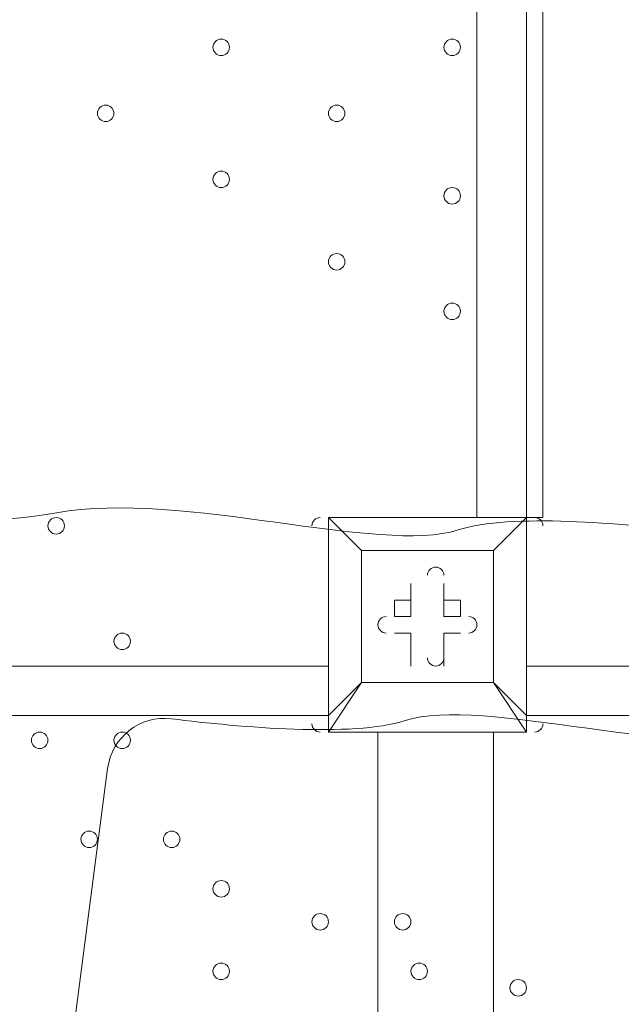
# Model space of a CAD drawing. Units: millimetres. Extents: x -3724 to 11227, y -11726 to 1855.
# Drawn here: x 1246 to 1477, y -3598 to -3219 of the extents above; entities that cross this region are included whole.
import ezdxf

# ---------------------------------------------------------------- set-up
doc = ezdxf.new("R2010")
doc.units = ezdxf.units.MM
doc.header["$MEASUREMENT"] = 0
doc.layers.add('Background', color=7, linetype='Continuous', lineweight=0)

msp = doc.modelspace()

# ---------------------------------------------------------------- linework, layer by layer
at = {"layer": 'Background', "color": 7, "lineweight": 9}
for p, q in [((1421.82, -3410.24), (1421.82, -2565.69)), ((1440.86, -2565.69), (1440.86, -3410.24)), ((1447.22, -2565.69), (1447.22, -3410.24)), ((1364.67, -3410.24), (1364.67, -3410.24)), ((1364.67, -3410.24), (1364.67, -3410.24)), ((1364.67, -3410.24), (1364.67, -3410.24)), ((1364.67, -3410.24), (1440.86, -3410.24)), ((1440.86, -3410.24), (1364.67, -3410.24)), ((1364.67, -3410.24), (1364.67, -3486.44)), ((1440.86, -3410.24), (1440.86, -3410.24)), ((1440.86, -3410.24), (1440.86, -3410.24)), ((1440.86, -3410.24), (1440.86, -3410.24)), ((1440.86, -3410.24), (1440.86, -3486.44)), ((1440.86, -3486.44), (1440.86, -3410.24)), ((1377.37, -3422.94), (1377.37, -3422.94)), ((1377.37, -3422.94), (1377.37, -3422.94)), ((1377.37, -3422.94), (1377.37, -3473.74)), ((1428.17, -3422.94), (1428.17, -3422.94)), ((1428.17, -3422.94), (1428.17, -3422.94)), ((1396.42, -3435.64), (1396.42, -3435.64)), ((1396.42, -3448.34), (1396.42, -3435.64)), ((1409.12, -3435.64), (1409.12, -3435.64)), ((1409.12, -3448.34), (1409.12, -3435.64)), ((1390.06, -3448.34), (1390.06, -3441.99)), ((1396.42, -3441.99), (1390.06, -3441.99)), ((1396.42, -3441.99), (1396.42, -3448.34)), ((1409.12, -3448.34), (1409.12, -3441.99)), ((1396.42, -3448.34), (1390.06, -3448.34)), ((1396.42, -3448.34), (1390.06, -3448.34)), ((1396.42, -3448.34), (1396.42, -3448.34)), ((1409.12, -3448.34), (1409.12, -3448.34)), ((1409.12, -3448.34), (1415.46, -3448.34)), ((1415.46, -3448.34), (1415.46, -3448.34)), ((1390.06, -3454.69), (1390.06, -3454.69)), ((1396.42, -3454.69), (1390.06, -3454.69)), ((1396.42, -3454.69), (1396.42, -3454.69)), ((1396.42, -3454.69), (1396.42, -3467.39)), ((1396.42, -3454.69), (1396.42, -3454.69)), ((1409.12, -3454.69), (1409.12, -3454.69)), ((1409.12, -3454.69), (1415.46, -3454.69)), ((1409.12, -3454.69), (1409.12, -3454.69)), ((1409.12, -3454.69), (1409.12, -3467.39)), ((1415.46, -3454.69), (1415.46, -3454.69)), ((520.12, -3467.39), (1364.67, -3467.39)), ((1396.42, -3467.39), (1396.42, -3467.39)), ((1409.12, -3467.39), (1409.12, -3467.39)), ((1440.86, -3467.39), (2285.42, -3467.39)), ((1377.37, -3473.74), (1377.37, -3473.74)), ((1377.37, -3473.74), (1377.37, -3473.74)), ((1428.17, -3473.74), (1428.17, -3473.74)), ((1364.67, -3486.44), (520.12, -3486.44)), ((1364.67, -3486.44), (1364.67, -3486.44)), ((2285.42, -3486.44), (1440.86, -3486.44)), ((1440.86, -3486.44), (1440.86, -3486.44)), ((1440.86, -3492.79), (1440.86, -3486.44)), ((1364.67, -3492.79), (1364.67, -3492.79)), ((1364.67, -3492.79), (1440.86, -3492.79)), ((1383.72, -3492.79), (1383.72, -4337.34)), ((1428.17, -4337.34), (1428.17, -3492.79)), ((1440.86, -3492.79), (1440.86, -3492.79))]:
    msp.add_line(p, q, dxfattribs=at)
for points in [[(1440.86, -3410.24), (1447.22, -3410.24), (1440.86, -3410.24), (1440.86, -2565.69), (1447.22, -2565.69)], [(1364.67, -3492.79), (1377.37, -3473.74), (1364.67, -3486.44), (1364.67, -3410.24)], [(1428.17, -3422.94), (1377.37, -3422.94), (1364.67, -3410.24), (1377.37, -3422.94)], [(1440.86, -3410.24), (1428.17, -3422.94), (1440.86, -3410.24)], [(1377.37, -3473.74), (1377.37, -3422.94), (1428.17, -3422.94), (1428.17, -3473.74), (1377.37, -3473.74)], [(1428.17, -3422.94), (1428.17, -3473.74), (1377.37, -3473.74)], [(1396.42, -3441.99), (1396.42, -3435.64), (1396.42, -3448.34)], [(1409.12, -3441.99), (1409.12, -3435.64), (1409.12, -3448.34)], [(1409.12, -3441.99), (1415.46, -3441.99), (1415.46, -3448.34), (1409.12, -3448.34)], [(1396.42, -3454.69), (1390.06, -3454.69), (1396.42, -3454.69)], [(1396.42, -3467.39), (1396.42, -3454.69), (1396.42, -3467.39)], [(1409.12, -3454.69), (1409.12, -3467.39), (1409.12, -3454.69)], [(1415.46, -3454.69), (1409.12, -3454.69), (1415.46, -3454.69)], [(1440.86, -3486.44), (1428.17, -3473.74), (1440.86, -3492.79), (1364.67, -3492.79)], [(1364.67, -3486.44), (1364.67, -3486.44), (1364.67, -3492.79)]]:
    msp.add_lwpolyline(points, dxfattribs=at)
at = {"layer": 'Background', "color": 1, "lineweight": 9}
msp.add_open_spline([(9627.45, -4482.17), (9562.51, -4259.17), (9447.52, -4057.51), (9294.9, -3890.61), (9055.29, -3380.88), (8537.44, -3027.85), (7936.91, -3027.85), (7936.91, -3027.85), (7460.66, -3027.85), (7460.66, -3027.85), (7363.64, -3027.85), (7268.95, -3037.55), (7177.09, -3055.2), (7177.09, -3055.2), (7177.09, -625), (7177.09, -625), (7177.09, 313.89), (6415.97, 1075), (5477.08, 1075), (5477.08, 1075), (5107.21, 1075), (5107.21, 1075), (4203.15, 1075), (3464.25, 369.22), (3410.65, -521.37), (3228.4, -235.97), (2952.43, -16.2), (2625.88, 94.06), (2601.23, 108.22), (2576.08, 121.71), (2550.45, 134.54), (2550.45, 134.54), (2537.76, 140.9), (2537.76, 140.9), (2324.42, 247.69), (2094.7, 299.61), (1866.75, 299.61), (1477.63, 299.61), (1093.74, 148.27), (805.73, -139.71), (805.73, -139.71), (793.02, -152.42), (793.02, -152.42), (738.78, -206.66), (689.12, -264.61), (644.28, -325.73), (419.3, -507.42), (253.85, -748.92), (163.96, -1018.93), (0.13, -1047.68), (-154.63, -1102.69), (-295.55, -1180.01), (-295.55, -1180.01), (-1029.88, -1180.01), (-1029.88, -1180.01), (-1474.05, -1180.01), (-1872.96, -1373.22), (-2147.62, -1679.99), (-2147.62, -1679.99), (-2708.73, -1679.99), (-2708.73, -1679.99), (-3261.01, -1679.99), (-3708.74, -2127.72), (-3708.74, -2680), (-3708.74, -2680), (-3708.74, -3293.45), (-3708.74, -3293.45), (-3708.74, -3845.73), (-3261.01, -4293.46), (-2708.73, -4293.46), (-2708.73, -4293.46), (-2147.62, -4293.46), (-2147.62, -4293.46), (-1872.96, -4600.24), (-1474.05, -4793.45), (-1029.88, -4793.45), (-1029.88, -4793.45), (-1004.81, -4793.45), (-1004.81, -4793.45), (-951.06, -4872.05), (-889.75, -4946), (-821.02, -5013.9), (-821.02, -5013.9), (-137.21, -5689.46), (-137.21, -5689.46), (143.69, -5966.95), (522.48, -6122.39), (916.98, -6122.39), (921.52, -6122.39), (926.12, -6122.36), (930.67, -6122.32), (1205.28, -6119.81), (1471.4, -6042.07), (1701.56, -5900.84), (1701.56, -5900.84), (2367.96, -5900.84), (2367.96, -5900.84), (2435.37, -5900.84), (2501.61, -5895.95), (2566.66, -5887.33), (2566.66, -5887.33), (4576.39, -5887.33), (4576.39, -5887.33), (4576.39, -5887.33), (4576.39, -6826.53), (4576.39, -6826.53), (4576.39, -7239.24), (4723.55, -7617.52), (4968.13, -7911.99), (4968.13, -7911.99), (4968.13, -9017.94), (4968.13, -9017.94), (4968.13, -9462.12), (5161.34, -9861.03), (5468.12, -10135.69), (5468.12, -10135.69), (5468.12, -10720.06), (5468.12, -10720.06), (5468.12, -11272.34), (5915.84, -11720.07), (6468.13, -11720.07), (6468.13, -11720.07), (7081.59, -11720.07), (7081.59, -11720.07), (7633.88, -11720.07), (8081.6, -11272.34), (8081.6, -10720.06), (8081.6, -10720.06), (8081.6, -10135.69), (8081.6, -10135.69), (8388.38, -9861.03), (8581.59, -9462.12), (8581.59, -9017.94), (8581.59, -9017.94), (8581.59, -8410.65), (8581.59, -8410.65), (8616.12, -8412.74), (8650.84, -8414.14), (8685.91, -8414.14), (8685.91, -8414.14), (8732.9, -8414.14), (8732.9, -8414.14), (9671.79, -8414.14), (10432.91, -7653.01), (10432.91, -6714.12), (10432.91, -6714.12), (10432.91, -5927.71), (10432.91, -5927.71), (10432.91, -5317.1), (10110.82, -4781.94), (9627.45, -4482.17)], degree=3, knots=[0, 0, 0, 0, 1, 1, 1, 2, 2, 2, 3, 3, 3, 4, 4, 4, 5, 5, 5, 6, 6, 6, 7, 7, 7, 8, 8, 8, 9, 9, 9, 10, 10, 10, 11, 11, 11, 12, 12, 12, 13, 13, 13, 14, 14, 14, 15, 15, 15, 16, 16, 16, 17, 17, 17, 18, 18, 18, 19, 19, 19, 20, 20, 20, 21, 21, 21, 22, 22, 22, 23, 23, 23, 24, 24, 24, 25, 25, 25, 26, 26, 26, 27, 27, 27, 28, 28, 28, 29, 29, 29, 30, 30, 30, 31, 31, 31, 32, 32, 32, 33, 33, 33, 34, 34, 34, 35, 35, 35, 36, 36, 36, 37, 37, 37, 38, 38, 38, 39, 39, 39, 40, 40, 40, 41, 41, 41, 42, 42, 42, 43, 43, 43, 44, 44, 44, 45, 45, 45, 46, 46, 46, 47, 47, 47, 48, 48, 48, 49, 49, 49, 50, 50, 50, 50], dxfattribs=at)
at = {"layer": 'Background', "color": 7, "lineweight": 9}
for points, knots in [([(379.18, -3417.4), (367.55, -3418.11), (357.47, -3409.68), (355.96, -3398.13), (355.96, -3398.13), (341.55, -3287.91), (341.55, -3287.91), (341.55, -3287.91), (358.65, -3286.87), (358.65, -3286.87), (358.65, -3286.87), (341.55, -3156.07), (341.55, -3156.07), (341.55, -3156.07), (358.65, -3155.03), (358.65, -3155.03), (358.65, -3155.03), (341.55, -3024.23), (341.55, -3024.23), (341.55, -3024.23), (358.65, -3023.19), (358.65, -3023.19), (358.65, -3023.19), (341.55, -2892.39), (341.55, -2892.39), (341.55, -2892.39), (358.65, -2891.35), (358.65, -2891.35), (358.65, -2891.35), (341.55, -2760.55), (341.55, -2760.55), (341.55, -2760.55), (358.65, -2759.51), (358.65, -2759.51), (358.65, -2759.51), (341.55, -2628.71), (341.55, -2628.71), (341.55, -2628.71), (358.65, -2627.67), (358.65, -2627.67), (358.65, -2627.67), (341.56, -2496.87), (341.56, -2496.87), (341.56, -2496.87), (358.65, -2495.83), (358.65, -2495.83), (358.65, -2495.83), (345.03, -2391.59), (345.03, -2391.59), (343.23, -2377.87), (354.23, -2365.86), (368.05, -2366.56), (386.62, -2367.5), (410.25, -2368.39), (422.62, -2367.67), (444.89, -2366.37), (505.6, -2356.46), (541.96, -2364.06), (578.32, -2371.67), (623.07, -2374.98), (662.07, -2375.08), (701.06, -2375.18), (749.61, -2361.36), (788.16, -2369.82), (826.71, -2378.28), (862.18, -2374.44), (917.87, -2371.2), (973.55, -2367.95), (1090.81, -2366.7), (1208.07, -2365.44), (1325.34, -2364.19), (1397.35, -2377.04), (1437.36, -2368.83), (1461.82, -2363.82), (1495.96, -2363.51), (1518.79, -2364.04), (1531.95, -2364.34), (1541.79, -2376.03), (1540.08, -2389.09), (1540.08, -2389.09), (1526.13, -2495.83), (1526.13, -2495.83), (1526.13, -2495.83), (1543.23, -2496.87), (1543.23, -2496.87), (1543.23, -2496.87), (1526.13, -2627.67), (1526.13, -2627.67), (1526.13, -2627.67), (1543.23, -2628.71), (1543.23, -2628.71), (1543.23, -2628.71), (1526.13, -2759.51), (1526.13, -2759.51), (1526.13, -2759.51), (1543.23, -2760.55), (1543.23, -2760.55), (1543.23, -2760.55), (1526.13, -2891.35), (1526.13, -2891.35), (1526.13, -2891.35), (1543.23, -2892.39), (1543.23, -2892.39), (1543.23, -2892.39), (1526.13, -3023.19), (1526.13, -3023.19), (1526.13, -3023.19), (1543.23, -3024.23), (1543.23, -3024.23), (1543.23, -3024.23), (1526.13, -3155.03), (1526.13, -3155.03), (1526.13, -3155.03), (1543.23, -3156.07), (1543.23, -3156.07), (1543.23, -3156.07), (1526.13, -3286.87), (1526.13, -3286.87), (1526.13, -3286.87), (1543.23, -3287.91), (1543.23, -3287.91), (1543.23, -3287.91), (1529.03, -3396.55), (1529.03, -3396.55), (1527.45, -3408.64), (1516.55, -3417.18), (1504.44, -3415.69), (1478.09, -3412.44), (1434.67, -3408.56), (1414.55, -3415), (1384.6, -3424.59), (1308.76, -3399.77), (1259.96, -3408.37), (1211.16, -3416.98), (1053.25, -3419.32), (992.63, -3417.04), (932.01, -3414.76), (809.25, -3421.25), (710.33, -3411.37), (628.51, -3403.2), (441.39, -3413.57), (379.18, -3417.4)], [0, 0, 0, 0, 1, 1, 1, 2, 2, 2, 3, 3, 3, 4, 4, 4, 5, 5, 5, 6, 6, 6, 7, 7, 7, 8, 8, 8, 9, 9, 9, 10, 10, 10, 11, 11, 11, 12, 12, 12, 13, 13, 13, 14, 14, 14, 15, 15, 15, 16, 16, 16, 17, 17, 17, 18, 18, 18, 19, 19, 19, 20, 20, 20, 21, 21, 21, 22, 22, 22, 23, 23, 23, 24, 24, 24, 25, 25, 25, 26, 26, 26, 27, 27, 27, 28, 28, 28, 29, 29, 29, 30, 30, 30, 31, 31, 31, 32, 32, 32, 33, 33, 33, 34, 34, 34, 35, 35, 35, 36, 36, 36, 37, 37, 37, 38, 38, 38, 39, 39, 39, 40, 40, 40, 41, 41, 41, 42, 42, 42, 43, 43, 43, 44, 44, 44, 45, 45, 45, 46, 46, 46, 47, 47, 47, 47]), ([(1323.39, -3232.44), (1325.14, -3232.44), (1326.57, -3231.02), (1326.57, -3229.27), (1326.57, -3227.51), (1325.14, -3226.09), (1323.39, -3226.09), (1321.64, -3226.09), (1320.21, -3227.51), (1320.21, -3229.27), (1320.21, -3231.02), (1321.64, -3232.44), (1323.39, -3232.44)], [0, 0, 0, 0, 1, 1, 1, 2, 2, 2, 3, 3, 3, 4, 4, 4, 4]), ([(1323.39, -3226.09), (1321.64, -3226.09), (1320.22, -3227.51), (1320.22, -3229.27), (1320.22, -3231.02), (1321.64, -3232.44), (1323.39, -3232.44), (1325.14, -3232.44), (1326.57, -3231.02), (1326.57, -3229.27), (1326.57, -3227.51), (1325.14, -3226.09), (1323.39, -3226.09)], [0, 0, 0, 0, 1, 1, 1, 2, 2, 2, 3, 3, 3, 4, 4, 4, 4]), ([(1323.39, -3226.09), (1321.64, -3226.09), (1320.22, -3227.51), (1320.22, -3229.27), (1320.22, -3231.02), (1321.64, -3232.44), (1323.39, -3232.44), (1325.14, -3232.44), (1326.57, -3231.02), (1326.57, -3229.27), (1326.57, -3227.51), (1325.14, -3226.09), (1323.39, -3226.09)], [0, 0, 0, 0, 1, 1, 1, 2, 2, 2, 3, 3, 3, 4, 4, 4, 4]), ([(1412.29, -3232.44), (1414.04, -3232.44), (1415.46, -3231.02), (1415.46, -3229.27), (1415.46, -3227.51), (1414.04, -3226.09), (1412.29, -3226.09), (1410.54, -3226.09), (1409.11, -3227.51), (1409.11, -3229.27), (1409.11, -3231.02), (1410.54, -3232.44), (1412.29, -3232.44)], [0, 0, 0, 0, 1, 1, 1, 2, 2, 2, 3, 3, 3, 4, 4, 4, 4]), ([(1412.29, -3226.09), (1410.54, -3226.09), (1409.12, -3227.51), (1409.12, -3229.27), (1409.12, -3231.02), (1410.54, -3232.44), (1412.29, -3232.44), (1414.04, -3232.44), (1415.46, -3231.02), (1415.46, -3229.27), (1415.46, -3227.51), (1414.04, -3226.09), (1412.29, -3226.09)], [0, 0, 0, 0, 1, 1, 1, 2, 2, 2, 3, 3, 3, 4, 4, 4, 4]), ([(1412.29, -3226.09), (1410.54, -3226.09), (1409.12, -3227.51), (1409.12, -3229.27), (1409.12, -3231.02), (1410.54, -3232.44), (1412.29, -3232.44), (1414.04, -3232.44), (1415.46, -3231.02), (1415.46, -3229.27), (1415.46, -3227.51), (1414.04, -3226.09), (1412.29, -3226.09)], [0, 0, 0, 0, 1, 1, 1, 2, 2, 2, 3, 3, 3, 4, 4, 4, 4]), ([(1278.94, -3257.84), (1280.69, -3257.84), (1282.11, -3256.42), (1282.11, -3254.67), (1282.11, -3252.91), (1280.69, -3251.49), (1278.94, -3251.49), (1277.19, -3251.49), (1275.76, -3252.91), (1275.76, -3254.67), (1275.76, -3256.42), (1277.19, -3257.84), (1278.94, -3257.84)], [0, 0, 0, 0, 1, 1, 1, 2, 2, 2, 3, 3, 3, 4, 4, 4, 4]), ([(1278.94, -3251.49), (1277.19, -3251.49), (1275.77, -3252.91), (1275.77, -3254.67), (1275.77, -3256.42), (1277.19, -3257.84), (1278.94, -3257.84), (1280.69, -3257.84), (1282.11, -3256.42), (1282.11, -3254.67), (1282.11, -3252.91), (1280.69, -3251.49), (1278.94, -3251.49)], [0, 0, 0, 0, 1, 1, 1, 2, 2, 2, 3, 3, 3, 4, 4, 4, 4]), ([(1278.94, -3251.49), (1277.19, -3251.49), (1275.77, -3252.91), (1275.77, -3254.67), (1275.77, -3256.42), (1277.19, -3257.84), (1278.94, -3257.84), (1280.69, -3257.84), (1282.11, -3256.42), (1282.11, -3254.67), (1282.11, -3252.91), (1280.69, -3251.49), (1278.94, -3251.49)], [0, 0, 0, 0, 1, 1, 1, 2, 2, 2, 3, 3, 3, 4, 4, 4, 4]), ([(1367.84, -3257.84), (1369.59, -3257.84), (1371.02, -3256.42), (1371.02, -3254.67), (1371.02, -3252.91), (1369.59, -3251.49), (1367.84, -3251.49), (1366.09, -3251.49), (1364.66, -3252.91), (1364.66, -3254.67), (1364.66, -3256.42), (1366.09, -3257.84), (1367.84, -3257.84)], [0, 0, 0, 0, 1, 1, 1, 2, 2, 2, 3, 3, 3, 4, 4, 4, 4]), ([(1367.84, -3251.49), (1366.09, -3251.49), (1364.67, -3252.91), (1364.67, -3254.67), (1364.67, -3256.42), (1366.09, -3257.84), (1367.84, -3257.84), (1369.59, -3257.84), (1371.02, -3256.42), (1371.02, -3254.67), (1371.02, -3252.91), (1369.59, -3251.49), (1367.84, -3251.49)], [0, 0, 0, 0, 1, 1, 1, 2, 2, 2, 3, 3, 3, 4, 4, 4, 4]), ([(1367.84, -3251.49), (1366.09, -3251.49), (1364.67, -3252.91), (1364.67, -3254.67), (1364.67, -3256.42), (1366.09, -3257.84), (1367.84, -3257.84), (1369.59, -3257.84), (1371.02, -3256.42), (1371.02, -3254.67), (1371.02, -3252.91), (1369.59, -3251.49), (1367.84, -3251.49)], [0, 0, 0, 0, 1, 1, 1, 2, 2, 2, 3, 3, 3, 4, 4, 4, 4]), ([(1323.39, -3283.25), (1325.14, -3283.25), (1326.57, -3281.82), (1326.57, -3280.07), (1326.57, -3278.32), (1325.14, -3276.9), (1323.39, -3276.9), (1321.64, -3276.9), (1320.21, -3278.32), (1320.21, -3280.07), (1320.21, -3281.82), (1321.64, -3283.25), (1323.39, -3283.25)], [0, 0, 0, 0, 1, 1, 1, 2, 2, 2, 3, 3, 3, 4, 4, 4, 4]), ([(1323.39, -3276.89), (1321.64, -3276.89), (1320.22, -3278.31), (1320.22, -3280.07), (1320.22, -3281.82), (1321.64, -3283.24), (1323.39, -3283.25), (1325.14, -3283.25), (1326.57, -3281.82), (1326.57, -3280.07), (1326.57, -3278.32), (1325.14, -3276.9), (1323.39, -3276.89)], [0, 0, 0, 0, 1, 1, 1, 2, 2, 2, 3, 3, 3, 4, 4, 4, 4]), ([(1323.39, -3276.89), (1321.64, -3276.89), (1320.22, -3278.31), (1320.22, -3280.07), (1320.22, -3281.82), (1321.64, -3283.24), (1323.39, -3283.25), (1325.14, -3283.25), (1326.57, -3281.82), (1326.57, -3280.07), (1326.57, -3278.32), (1325.14, -3276.9), (1323.39, -3276.89)], [0, 0, 0, 0, 1, 1, 1, 2, 2, 2, 3, 3, 3, 4, 4, 4, 4]), ([(1412.29, -3289.59), (1414.04, -3289.59), (1415.46, -3288.17), (1415.46, -3286.42), (1415.46, -3284.66), (1414.04, -3283.24), (1412.29, -3283.24), (1410.54, -3283.24), (1409.11, -3284.66), (1409.11, -3286.42), (1409.11, -3288.17), (1410.54, -3289.59), (1412.29, -3289.59)], [0, 0, 0, 0, 1, 1, 1, 2, 2, 2, 3, 3, 3, 4, 4, 4, 4]), ([(1412.29, -3283.24), (1410.54, -3283.24), (1409.12, -3284.66), (1409.12, -3286.42), (1409.12, -3288.17), (1410.54, -3289.59), (1412.29, -3289.59), (1414.04, -3289.59), (1415.46, -3288.17), (1415.46, -3286.42), (1415.46, -3284.66), (1414.04, -3283.24), (1412.29, -3283.24)], [0, 0, 0, 0, 1, 1, 1, 2, 2, 2, 3, 3, 3, 4, 4, 4, 4]), ([(1412.29, -3283.24), (1410.54, -3283.24), (1409.12, -3284.66), (1409.12, -3286.42), (1409.12, -3288.17), (1410.54, -3289.59), (1412.29, -3289.59), (1414.04, -3289.59), (1415.46, -3288.17), (1415.46, -3286.42), (1415.46, -3284.66), (1414.04, -3283.24), (1412.29, -3283.24)], [0, 0, 0, 0, 1, 1, 1, 2, 2, 2, 3, 3, 3, 4, 4, 4, 4]), ([(1367.84, -3314.99), (1369.59, -3314.99), (1371.02, -3313.57), (1371.02, -3311.82), (1371.02, -3310.06), (1369.59, -3308.64), (1367.84, -3308.64), (1366.09, -3308.64), (1364.66, -3310.06), (1364.66, -3311.82), (1364.66, -3313.57), (1366.09, -3314.99), (1367.84, -3314.99)], [0, 0, 0, 0, 1, 1, 1, 2, 2, 2, 3, 3, 3, 4, 4, 4, 4]), ([(1367.84, -3308.64), (1366.09, -3308.64), (1364.67, -3310.06), (1364.67, -3311.82), (1364.67, -3313.57), (1366.09, -3314.99), (1367.84, -3314.99), (1369.59, -3314.99), (1371.02, -3313.57), (1371.02, -3311.82), (1371.02, -3310.06), (1369.59, -3308.64), (1367.84, -3308.64)], [0, 0, 0, 0, 1, 1, 1, 2, 2, 2, 3, 3, 3, 4, 4, 4, 4]), ([(1367.84, -3308.64), (1366.09, -3308.64), (1364.67, -3310.06), (1364.67, -3311.82), (1364.67, -3313.57), (1366.09, -3314.99), (1367.84, -3314.99), (1369.59, -3314.99), (1371.02, -3313.57), (1371.02, -3311.82), (1371.02, -3310.06), (1369.59, -3308.64), (1367.84, -3308.64)], [0, 0, 0, 0, 1, 1, 1, 2, 2, 2, 3, 3, 3, 4, 4, 4, 4]), ([(1412.29, -3334.04), (1414.04, -3334.04), (1415.46, -3332.62), (1415.46, -3330.87), (1415.46, -3329.11), (1414.04, -3327.69), (1412.29, -3327.69), (1410.54, -3327.69), (1409.11, -3329.11), (1409.11, -3330.87), (1409.11, -3332.62), (1410.54, -3334.04), (1412.29, -3334.04)], [0, 0, 0, 0, 1, 1, 1, 2, 2, 2, 3, 3, 3, 4, 4, 4, 4]), ([(1412.29, -3327.69), (1410.54, -3327.69), (1409.12, -3329.11), (1409.12, -3330.87), (1409.12, -3332.62), (1410.54, -3334.04), (1412.29, -3334.04), (1414.04, -3334.04), (1415.46, -3332.62), (1415.46, -3330.87), (1415.46, -3329.11), (1414.04, -3327.69), (1412.29, -3327.69)], [0, 0, 0, 0, 1, 1, 1, 2, 2, 2, 3, 3, 3, 4, 4, 4, 4]), ([(1412.29, -3327.69), (1410.54, -3327.69), (1409.12, -3329.11), (1409.12, -3330.87), (1409.12, -3332.62), (1410.54, -3334.04), (1412.29, -3334.04), (1414.04, -3334.04), (1415.46, -3332.62), (1415.46, -3330.87), (1415.46, -3329.11), (1414.04, -3327.69), (1412.29, -3327.69)], [0, 0, 0, 0, 1, 1, 1, 2, 2, 2, 3, 3, 3, 4, 4, 4, 4]), ([(1259.89, -3416.59), (1261.64, -3416.59), (1263.06, -3415.17), (1263.06, -3413.42), (1263.06, -3411.66), (1261.64, -3410.24), (1259.89, -3410.24), (1258.14, -3410.24), (1256.71, -3411.66), (1256.71, -3413.42), (1256.71, -3415.17), (1258.14, -3416.59), (1259.89, -3416.59)], [0, 0, 0, 0, 1, 1, 1, 2, 2, 2, 3, 3, 3, 4, 4, 4, 4]), ([(1259.89, -3410.24), (1258.14, -3410.24), (1256.71, -3411.66), (1256.71, -3413.42), (1256.71, -3415.17), (1258.14, -3416.59), (1259.89, -3416.59), (1261.64, -3416.59), (1263.06, -3415.17), (1263.06, -3413.42), (1263.06, -3411.66), (1261.64, -3410.24), (1259.89, -3410.24)], [0, 0, 0, 0, 1, 1, 1, 2, 2, 2, 3, 3, 3, 4, 4, 4, 4]), ([(1259.89, -3410.24), (1258.14, -3410.24), (1256.71, -3411.66), (1256.71, -3413.42), (1256.71, -3415.17), (1258.14, -3416.59), (1259.89, -3416.59), (1261.64, -3416.59), (1263.06, -3415.17), (1263.06, -3413.42), (1263.06, -3411.66), (1261.64, -3410.24), (1259.89, -3410.24)], [0, 0, 0, 0, 1, 1, 1, 2, 2, 2, 3, 3, 3, 4, 4, 4, 4]), ([(1409.12, -3432.47), (1409.12, -3430.71), (1407.69, -3429.29), (1405.94, -3429.29), (1404.19, -3429.29), (1402.77, -3430.71), (1402.77, -3432.47)], [0, 0, 0, 0, 1, 1, 1, 2, 2, 2, 2]), ([(1409.12, -3432.47), (1409.12, -3430.71), (1407.69, -3429.29), (1405.94, -3429.29), (1404.19, -3429.29), (1402.77, -3430.71), (1402.77, -3432.47)], [0, 0, 0, 0, 1, 1, 1, 2, 2, 2, 2]), ([(1409.12, -3432.47), (1409.12, -3430.71), (1407.69, -3429.29), (1405.94, -3429.29), (1404.19, -3429.29), (1402.77, -3430.71), (1402.77, -3432.47)], [0, 0, 0, 0, 1, 1, 1, 2, 2, 2, 2]), ([(1386.89, -3448.35), (1385.14, -3448.35), (1383.71, -3449.77), (1383.71, -3451.52), (1383.71, -3453.27), (1385.14, -3454.69), (1386.89, -3454.69)], [0, 0, 0, 0, 1, 1, 1, 2, 2, 2, 2]), ([(1386.89, -3448.35), (1385.14, -3448.35), (1383.71, -3449.77), (1383.71, -3451.52), (1383.71, -3453.27), (1385.14, -3454.69), (1386.89, -3454.69)], [0, 0, 0, 0, 1, 1, 1, 2, 2, 2, 2]), ([(1386.89, -3448.35), (1385.14, -3448.35), (1383.71, -3449.77), (1383.71, -3451.52), (1383.71, -3453.27), (1385.14, -3454.69), (1386.89, -3454.69)], [0, 0, 0, 0, 1, 1, 1, 2, 2, 2, 2]), ([(1418.64, -3454.69), (1420.39, -3454.69), (1421.81, -3453.27), (1421.81, -3451.52), (1421.81, -3449.77), (1420.39, -3448.35), (1418.64, -3448.34)], [0, 0, 0, 0, 1, 1, 1, 2, 2, 2, 2]), ([(1418.64, -3454.69), (1420.39, -3454.69), (1421.81, -3453.27), (1421.81, -3451.52), (1421.81, -3449.77), (1420.39, -3448.35), (1418.64, -3448.34)], [0, 0, 0, 0, 1, 1, 1, 2, 2, 2, 2]), ([(1418.64, -3454.69), (1420.39, -3454.69), (1421.81, -3453.27), (1421.81, -3451.52), (1421.81, -3449.77), (1420.39, -3448.35), (1418.64, -3448.34)], [0, 0, 0, 0, 1, 1, 1, 2, 2, 2, 2]), ([(1285.29, -3461.04), (1287.04, -3461.04), (1288.47, -3459.62), (1288.47, -3457.87), (1288.47, -3456.11), (1287.04, -3454.69), (1285.29, -3454.69), (1283.54, -3454.69), (1282.11, -3456.11), (1282.11, -3457.87), (1282.11, -3459.62), (1283.54, -3461.04), (1285.29, -3461.04)], [0, 0, 0, 0, 1, 1, 1, 2, 2, 2, 3, 3, 3, 4, 4, 4, 4]), ([(1285.29, -3454.69), (1283.54, -3454.69), (1282.12, -3456.11), (1282.12, -3457.87), (1282.12, -3459.62), (1283.54, -3461.04), (1285.29, -3461.04), (1287.04, -3461.04), (1288.47, -3459.62), (1288.47, -3457.87), (1288.47, -3456.11), (1287.04, -3454.69), (1285.29, -3454.69)], [0, 0, 0, 0, 1, 1, 1, 2, 2, 2, 3, 3, 3, 4, 4, 4, 4]), ([(1285.29, -3454.69), (1283.54, -3454.69), (1282.12, -3456.11), (1282.12, -3457.87), (1282.12, -3459.62), (1283.54, -3461.04), (1285.29, -3461.04), (1287.04, -3461.04), (1288.47, -3459.62), (1288.47, -3457.87), (1288.47, -3456.11), (1287.04, -3454.69), (1285.29, -3454.69)], [0, 0, 0, 0, 1, 1, 1, 2, 2, 2, 3, 3, 3, 4, 4, 4, 4]), ([(1402.76, -3464.22), (1402.76, -3465.97), (1404.19, -3467.39), (1405.94, -3467.39), (1407.69, -3467.39), (1409.12, -3465.97), (1409.12, -3464.22)], [0, 0, 0, 0, 1, 1, 1, 2, 2, 2, 2]), ([(1402.76, -3464.22), (1402.76, -3465.97), (1404.19, -3467.39), (1405.94, -3467.39), (1407.69, -3467.39), (1409.12, -3465.97), (1409.12, -3464.22)], [0, 0, 0, 0, 1, 1, 1, 2, 2, 2, 2]), ([(1402.76, -3464.22), (1402.76, -3465.97), (1404.19, -3467.39), (1405.94, -3467.39), (1407.69, -3467.39), (1409.12, -3465.97), (1409.12, -3464.22)], [0, 0, 0, 0, 1, 1, 1, 2, 2, 2, 2]), ([(2429.53, -3485.99), (2441.16, -3485.27), (2451.24, -3493.7), (2452.75, -3505.26), (2452.75, -3505.26), (2467.15, -3615.48), (2467.15, -3615.48), (2467.15, -3615.48), (2450.06, -3616.52), (2450.06, -3616.52), (2450.06, -3616.52), (2467.15, -3747.32), (2467.15, -3747.32), (2467.15, -3747.32), (2450.06, -3748.36), (2450.06, -3748.36), (2450.06, -3748.36), (2467.15, -3879.16), (2467.15, -3879.16), (2467.15, -3879.16), (2450.06, -3880.2), (2450.06, -3880.2), (2450.06, -3880.2), (2467.15, -4011), (2467.15, -4011), (2467.15, -4011), (2450.06, -4012.04), (2450.06, -4012.04), (2450.06, -4012.04), (2467.15, -4142.84), (2467.15, -4142.84), (2467.15, -4142.84), (2450.06, -4143.88), (2450.06, -4143.88), (2450.06, -4143.88), (2467.15, -4274.68), (2467.15, -4274.68), (2467.15, -4274.68), (2450.06, -4275.72), (2450.06, -4275.72), (2450.06, -4275.72), (2467.15, -4406.52), (2467.15, -4406.52), (2467.15, -4406.52), (2450.06, -4407.56), (2450.06, -4407.56), (2450.06, -4407.56), (2463.68, -4511.8), (2463.68, -4511.8), (2465.47, -4525.52), (2454.48, -4537.52), (2440.66, -4536.83), (2422.09, -4535.89), (2398.46, -4535), (2386.09, -4535.72), (2363.82, -4537.02), (2303.1, -4546.93), (2266.75, -4539.33), (2230.39, -4531.72), (2185.63, -4528.41), (2146.64, -4528.31), (2107.65, -4528.21), (2059.1, -4542.03), (2020.55, -4533.57), (1982, -4525.11), (1946.53, -4528.95), (1890.84, -4532.19), (1835.16, -4535.44), (1717.9, -4536.69), (1600.63, -4537.95), (1483.37, -4539.2), (1411.36, -4526.35), (1371.35, -4534.56), (1346.89, -4539.57), (1312.75, -4539.88), (1289.92, -4539.35), (1276.75, -4539.05), (1266.92, -4527.36), (1268.62, -4514.3), (1268.62, -4514.3), (1282.57, -4407.56), (1282.57, -4407.56), (1282.57, -4407.56), (1265.48, -4406.52), (1265.48, -4406.52), (1265.48, -4406.52), (1282.57, -4275.72), (1282.57, -4275.72), (1282.57, -4275.72), (1265.48, -4274.68), (1265.48, -4274.68), (1265.48, -4274.68), (1282.57, -4143.88), (1282.57, -4143.88), (1282.57, -4143.88), (1265.48, -4142.84), (1265.48, -4142.84), (1265.48, -4142.84), (1282.58, -4012.04), (1282.58, -4012.04), (1282.58, -4012.04), (1265.48, -4011), (1265.48, -4011), (1265.48, -4011), (1282.58, -3880.2), (1282.58, -3880.2), (1282.58, -3880.2), (1265.48, -3879.16), (1265.48, -3879.16), (1265.48, -3879.16), (1282.58, -3748.36), (1282.58, -3748.36), (1282.58, -3748.36), (1265.48, -3747.32), (1265.48, -3747.32), (1265.48, -3747.32), (1282.58, -3616.52), (1282.58, -3616.52), (1282.58, -3616.52), (1265.48, -3615.48), (1265.48, -3615.48), (1265.48, -3615.48), (1279.68, -3506.84), (1279.68, -3506.84), (1281.26, -3494.75), (1292.16, -3486.21), (1304.26, -3487.7), (1330.61, -3490.94), (1374.04, -3494.83), (1394.15, -3488.39), (1424.1, -3478.8), (1499.95, -3503.62), (1548.75, -3495.01), (1597.55, -3486.41), (1755.46, -3484.07), (1816.08, -3486.35), (1876.7, -3488.63), (1999.46, -3482.14), (2098.37, -3492.01), (2180.2, -3500.18), (2367.32, -3489.81), (2429.53, -3485.99)], [0, 0, 0, 0, 1, 1, 1, 2, 2, 2, 3, 3, 3, 4, 4, 4, 5, 5, 5, 6, 6, 6, 7, 7, 7, 8, 8, 8, 9, 9, 9, 10, 10, 10, 11, 11, 11, 12, 12, 12, 13, 13, 13, 14, 14, 14, 15, 15, 15, 16, 16, 16, 17, 17, 17, 18, 18, 18, 19, 19, 19, 20, 20, 20, 21, 21, 21, 22, 22, 22, 23, 23, 23, 24, 24, 24, 25, 25, 25, 26, 26, 26, 27, 27, 27, 28, 28, 28, 29, 29, 29, 30, 30, 30, 31, 31, 31, 32, 32, 32, 33, 33, 33, 34, 34, 34, 35, 35, 35, 36, 36, 36, 37, 37, 37, 38, 38, 38, 39, 39, 39, 40, 40, 40, 41, 41, 41, 42, 42, 42, 43, 43, 43, 44, 44, 44, 45, 45, 45, 46, 46, 46, 47, 47, 47, 47]), ([(1256.71, -3495.97), (1256.71, -3494.22), (1255.29, -3492.8), (1253.54, -3492.8), (1251.79, -3492.8), (1250.36, -3494.22), (1250.36, -3495.97), (1250.36, -3497.72), (1251.79, -3499.15), (1253.54, -3499.15), (1255.29, -3499.15), (1256.71, -3497.72), (1256.71, -3495.97)], [0, 0, 0, 0, 1, 1, 1, 2, 2, 2, 3, 3, 3, 4, 4, 4, 4]), ([(1250.37, -3495.97), (1250.37, -3497.72), (1251.79, -3499.14), (1253.54, -3499.14), (1255.29, -3499.14), (1256.71, -3497.72), (1256.71, -3495.97), (1256.71, -3494.21), (1255.29, -3492.79), (1253.54, -3492.79), (1251.79, -3492.79), (1250.37, -3494.21), (1250.37, -3495.97)], [0, 0, 0, 0, 1, 1, 1, 2, 2, 2, 3, 3, 3, 4, 4, 4, 4]), ([(1250.37, -3495.97), (1250.37, -3497.72), (1251.79, -3499.14), (1253.54, -3499.14), (1255.29, -3499.14), (1256.71, -3497.72), (1256.71, -3495.97), (1256.71, -3494.21), (1255.29, -3492.79), (1253.54, -3492.79), (1251.79, -3492.79), (1250.37, -3494.21), (1250.37, -3495.97)], [0, 0, 0, 0, 1, 1, 1, 2, 2, 2, 3, 3, 3, 4, 4, 4, 4]), ([(1282.11, -3495.97), (1282.11, -3497.72), (1283.54, -3499.14), (1285.29, -3499.14), (1287.04, -3499.14), (1288.47, -3497.72), (1288.47, -3495.97), (1288.47, -3494.21), (1287.04, -3492.79), (1285.29, -3492.79), (1283.54, -3492.79), (1282.11, -3494.21), (1282.11, -3495.97)], [0, 0, 0, 0, 1, 1, 1, 2, 2, 2, 3, 3, 3, 4, 4, 4, 4]), ([(1282.11, -3495.97), (1282.11, -3497.72), (1283.54, -3499.14), (1285.29, -3499.14), (1287.04, -3499.14), (1288.47, -3497.72), (1288.47, -3495.97), (1288.47, -3494.21), (1287.04, -3492.79), (1285.29, -3492.79), (1283.54, -3492.79), (1282.11, -3494.21), (1282.11, -3495.97)], [0, 0, 0, 0, 1, 1, 1, 2, 2, 2, 3, 3, 3, 4, 4, 4, 4]), ([(1288.47, -3495.97), (1288.47, -3494.22), (1287.04, -3492.8), (1285.29, -3492.8), (1283.54, -3492.8), (1282.11, -3494.22), (1282.11, -3495.97), (1282.11, -3497.72), (1283.54, -3499.15), (1285.29, -3499.15), (1287.04, -3499.15), (1288.47, -3497.72), (1288.47, -3495.97)], [0, 0, 0, 0, 1, 1, 1, 2, 2, 2, 3, 3, 3, 4, 4, 4, 4]), ([(1275.77, -3534.07), (1275.77, -3532.32), (1274.34, -3530.89), (1272.59, -3530.89), (1270.84, -3530.89), (1269.41, -3532.32), (1269.41, -3534.07), (1269.41, -3535.82), (1270.84, -3537.24), (1272.59, -3537.24), (1274.34, -3537.24), (1275.77, -3535.82), (1275.77, -3534.07)], [0, 0, 0, 0, 1, 1, 1, 2, 2, 2, 3, 3, 3, 4, 4, 4, 4]), ([(1269.42, -3534.07), (1269.42, -3535.82), (1270.84, -3537.24), (1272.59, -3537.24), (1274.34, -3537.24), (1275.77, -3535.82), (1275.77, -3534.07), (1275.77, -3532.32), (1274.34, -3530.89), (1272.59, -3530.89), (1270.84, -3530.89), (1269.42, -3532.32), (1269.42, -3534.07)], [0, 0, 0, 0, 1, 1, 1, 2, 2, 2, 3, 3, 3, 4, 4, 4, 4]), ([(1269.42, -3534.07), (1269.42, -3535.82), (1270.84, -3537.24), (1272.59, -3537.24), (1274.34, -3537.24), (1275.77, -3535.82), (1275.77, -3534.07), (1275.77, -3532.32), (1274.34, -3530.89), (1272.59, -3530.89), (1270.84, -3530.89), (1269.42, -3532.32), (1269.42, -3534.07)], [0, 0, 0, 0, 1, 1, 1, 2, 2, 2, 3, 3, 3, 4, 4, 4, 4]), ([(1307.52, -3534.07), (1307.52, -3532.32), (1306.09, -3530.89), (1304.34, -3530.89), (1302.59, -3530.89), (1301.16, -3532.32), (1301.16, -3534.07), (1301.16, -3535.82), (1302.59, -3537.24), (1304.34, -3537.24), (1306.09, -3537.24), (1307.52, -3535.82), (1307.52, -3534.07)], [0, 0, 0, 0, 1, 1, 1, 2, 2, 2, 3, 3, 3, 4, 4, 4, 4]), ([(1301.17, -3534.07), (1301.17, -3535.82), (1302.59, -3537.24), (1304.34, -3537.24), (1306.09, -3537.24), (1307.52, -3535.82), (1307.52, -3534.07), (1307.52, -3532.32), (1306.09, -3530.89), (1304.34, -3530.89), (1302.59, -3530.89), (1301.17, -3532.32), (1301.17, -3534.07)], [0, 0, 0, 0, 1, 1, 1, 2, 2, 2, 3, 3, 3, 4, 4, 4, 4]), ([(1301.17, -3534.07), (1301.17, -3535.82), (1302.59, -3537.24), (1304.34, -3537.24), (1306.09, -3537.24), (1307.52, -3535.82), (1307.52, -3534.07), (1307.52, -3532.32), (1306.09, -3530.89), (1304.34, -3530.89), (1302.59, -3530.89), (1301.17, -3532.32), (1301.17, -3534.07)], [0, 0, 0, 0, 1, 1, 1, 2, 2, 2, 3, 3, 3, 4, 4, 4, 4]), ([(1326.57, -3553.12), (1326.57, -3551.37), (1325.14, -3549.95), (1323.39, -3549.95), (1321.64, -3549.95), (1320.21, -3551.37), (1320.21, -3553.12), (1320.21, -3554.87), (1321.64, -3556.3), (1323.39, -3556.3), (1325.14, -3556.3), (1326.57, -3554.87), (1326.57, -3553.12)], [0, 0, 0, 0, 1, 1, 1, 2, 2, 2, 3, 3, 3, 4, 4, 4, 4]), ([(1320.22, -3553.12), (1320.22, -3554.87), (1321.64, -3556.29), (1323.39, -3556.29), (1325.14, -3556.29), (1326.57, -3554.87), (1326.57, -3553.12), (1326.57, -3551.36), (1325.14, -3549.94), (1323.39, -3549.94), (1321.64, -3549.94), (1320.22, -3551.36), (1320.22, -3553.12)], [0, 0, 0, 0, 1, 1, 1, 2, 2, 2, 3, 3, 3, 4, 4, 4, 4]), ([(1320.22, -3553.12), (1320.22, -3554.87), (1321.64, -3556.29), (1323.39, -3556.29), (1325.14, -3556.29), (1326.57, -3554.87), (1326.57, -3553.12), (1326.57, -3551.36), (1325.14, -3549.94), (1323.39, -3549.94), (1321.64, -3549.94), (1320.22, -3551.36), (1320.22, -3553.12)], [0, 0, 0, 0, 1, 1, 1, 2, 2, 2, 3, 3, 3, 4, 4, 4, 4]), ([(1364.66, -3565.82), (1364.66, -3564.07), (1363.24, -3562.64), (1361.49, -3562.64), (1359.74, -3562.64), (1358.31, -3564.07), (1358.31, -3565.82), (1358.31, -3567.57), (1359.74, -3568.99), (1361.49, -3568.99), (1363.24, -3568.99), (1364.66, -3567.57), (1364.66, -3565.82)], [0, 0, 0, 0, 1, 1, 1, 2, 2, 2, 3, 3, 3, 4, 4, 4, 4]), ([(1358.32, -3565.82), (1358.32, -3567.57), (1359.74, -3568.99), (1361.49, -3568.99), (1363.24, -3568.99), (1364.67, -3567.57), (1364.67, -3565.82), (1364.67, -3564.06), (1363.24, -3562.64), (1361.49, -3562.64), (1359.74, -3562.64), (1358.32, -3564.06), (1358.32, -3565.82)], [0, 0, 0, 0, 1, 1, 1, 2, 2, 2, 3, 3, 3, 4, 4, 4, 4]), ([(1358.32, -3565.82), (1358.32, -3567.57), (1359.74, -3568.99), (1361.49, -3568.99), (1363.24, -3568.99), (1364.67, -3567.57), (1364.67, -3565.82), (1364.67, -3564.06), (1363.24, -3562.64), (1361.49, -3562.64), (1359.74, -3562.64), (1358.32, -3564.06), (1358.32, -3565.82)], [0, 0, 0, 0, 1, 1, 1, 2, 2, 2, 3, 3, 3, 4, 4, 4, 4]), ([(1390.06, -3565.82), (1390.06, -3567.57), (1391.49, -3568.99), (1393.24, -3568.99), (1394.99, -3568.99), (1396.42, -3567.57), (1396.42, -3565.82), (1396.42, -3564.06), (1394.99, -3562.64), (1393.24, -3562.64), (1391.49, -3562.64), (1390.06, -3564.06), (1390.06, -3565.82)], [0, 0, 0, 0, 1, 1, 1, 2, 2, 2, 3, 3, 3, 4, 4, 4, 4]), ([(1396.42, -3565.82), (1396.42, -3564.07), (1394.99, -3562.64), (1393.24, -3562.64), (1391.49, -3562.64), (1390.06, -3564.07), (1390.06, -3565.82), (1390.06, -3567.57), (1391.49, -3568.99), (1393.24, -3568.99), (1394.99, -3568.99), (1396.42, -3567.57), (1396.42, -3565.82)], [0, 0, 0, 0, 1, 1, 1, 2, 2, 2, 3, 3, 3, 4, 4, 4, 4]), ([(1396.42, -3565.82), (1396.42, -3564.07), (1394.99, -3562.64), (1393.24, -3562.64), (1391.49, -3562.64), (1390.06, -3564.07), (1390.06, -3565.82), (1390.06, -3567.57), (1391.49, -3568.99), (1393.24, -3568.99), (1394.99, -3568.99), (1396.42, -3567.57), (1396.42, -3565.82)], [0, 0, 0, 0, 1, 1, 1, 2, 2, 2, 3, 3, 3, 4, 4, 4, 4]), ([(1326.57, -3584.87), (1326.57, -3583.12), (1325.14, -3581.69), (1323.39, -3581.69), (1321.64, -3581.69), (1320.21, -3583.12), (1320.21, -3584.87), (1320.21, -3586.62), (1321.64, -3588.04), (1323.39, -3588.04), (1325.14, -3588.04), (1326.57, -3586.62), (1326.57, -3584.87)], [0, 0, 0, 0, 1, 1, 1, 2, 2, 2, 3, 3, 3, 4, 4, 4, 4]), ([(1320.22, -3584.87), (1320.22, -3586.62), (1321.64, -3588.04), (1323.39, -3588.04), (1325.14, -3588.04), (1326.57, -3586.62), (1326.57, -3584.87), (1326.57, -3583.12), (1325.14, -3581.69), (1323.39, -3581.69), (1321.64, -3581.69), (1320.22, -3583.12), (1320.22, -3584.87)], [0, 0, 0, 0, 1, 1, 1, 2, 2, 2, 3, 3, 3, 4, 4, 4, 4]), ([(1320.22, -3584.87), (1320.22, -3586.62), (1321.64, -3588.04), (1323.39, -3588.04), (1325.14, -3588.04), (1326.57, -3586.62), (1326.57, -3584.87), (1326.57, -3583.12), (1325.14, -3581.69), (1323.39, -3581.69), (1321.64, -3581.69), (1320.22, -3583.12), (1320.22, -3584.87)], [0, 0, 0, 0, 1, 1, 1, 2, 2, 2, 3, 3, 3, 4, 4, 4, 4]), ([(1402.77, -3584.87), (1402.77, -3583.12), (1401.34, -3581.69), (1399.59, -3581.69), (1397.84, -3581.69), (1396.41, -3583.12), (1396.41, -3584.87), (1396.41, -3586.62), (1397.84, -3588.04), (1399.59, -3588.04), (1401.34, -3588.04), (1402.77, -3586.62), (1402.77, -3584.87)], [0, 0, 0, 0, 1, 1, 1, 2, 2, 2, 3, 3, 3, 4, 4, 4, 4]), ([(1396.42, -3584.87), (1396.42, -3586.62), (1397.84, -3588.04), (1399.59, -3588.04), (1401.34, -3588.04), (1402.77, -3586.62), (1402.77, -3584.87), (1402.77, -3583.12), (1401.34, -3581.69), (1399.59, -3581.69), (1397.84, -3581.69), (1396.42, -3583.12), (1396.42, -3584.87)], [0, 0, 0, 0, 1, 1, 1, 2, 2, 2, 3, 3, 3, 4, 4, 4, 4]), ([(1396.42, -3584.87), (1396.42, -3586.62), (1397.84, -3588.04), (1399.59, -3588.04), (1401.34, -3588.04), (1402.77, -3586.62), (1402.77, -3584.87), (1402.77, -3583.12), (1401.34, -3581.69), (1399.59, -3581.69), (1397.84, -3581.69), (1396.42, -3583.12), (1396.42, -3584.87)], [0, 0, 0, 0, 1, 1, 1, 2, 2, 2, 3, 3, 3, 4, 4, 4, 4]), ([(1440.86, -3591.22), (1440.86, -3589.46), (1439.44, -3588.04), (1437.69, -3588.04), (1435.94, -3588.04), (1434.51, -3589.46), (1434.51, -3591.22), (1434.51, -3592.97), (1435.94, -3594.39), (1437.69, -3594.39), (1439.44, -3594.39), (1440.86, -3592.97), (1440.86, -3591.22)], [0, 0, 0, 0, 1, 1, 1, 2, 2, 2, 3, 3, 3, 4, 4, 4, 4]), ([(1440.86, -3591.22), (1440.86, -3589.46), (1439.44, -3588.04), (1437.69, -3588.04), (1435.94, -3588.04), (1434.51, -3589.46), (1434.51, -3591.22), (1434.51, -3592.97), (1435.94, -3594.39), (1437.69, -3594.39), (1439.44, -3594.39), (1440.86, -3592.97), (1440.86, -3591.22)], [0, 0, 0, 0, 1, 1, 1, 2, 2, 2, 3, 3, 3, 4, 4, 4, 4]), ([(1434.52, -3591.22), (1434.52, -3592.97), (1435.94, -3594.39), (1437.69, -3594.39), (1439.44, -3594.39), (1440.86, -3592.97), (1440.86, -3591.22), (1440.86, -3589.46), (1439.44, -3588.04), (1437.69, -3588.04), (1435.94, -3588.04), (1434.52, -3589.46), (1434.52, -3591.22)], [0, 0, 0, 0, 1, 1, 1, 2, 2, 2, 3, 3, 3, 4, 4, 4, 4])]:
    msp.add_open_spline(points, degree=3, knots=knots, dxfattribs=at)
for points in [[(1361.49, -3410.24), (1359.74, -3410.24), (1358.31, -3411.66), (1358.31, -3413.42)], [(1447.22, -3413.42), (1447.22, -3411.66), (1445.79, -3410.24), (1444.04, -3410.24)], [(1358.31, -3489.62), (1358.31, -3491.37), (1359.74, -3492.79), (1361.49, -3492.79)], [(1444.04, -3492.79), (1445.79, -3492.79), (1447.22, -3491.37), (1447.22, -3489.62)]]:
    msp.add_open_spline(points, degree=3, dxfattribs=at)

doc.saveas('drawing.dxf')
